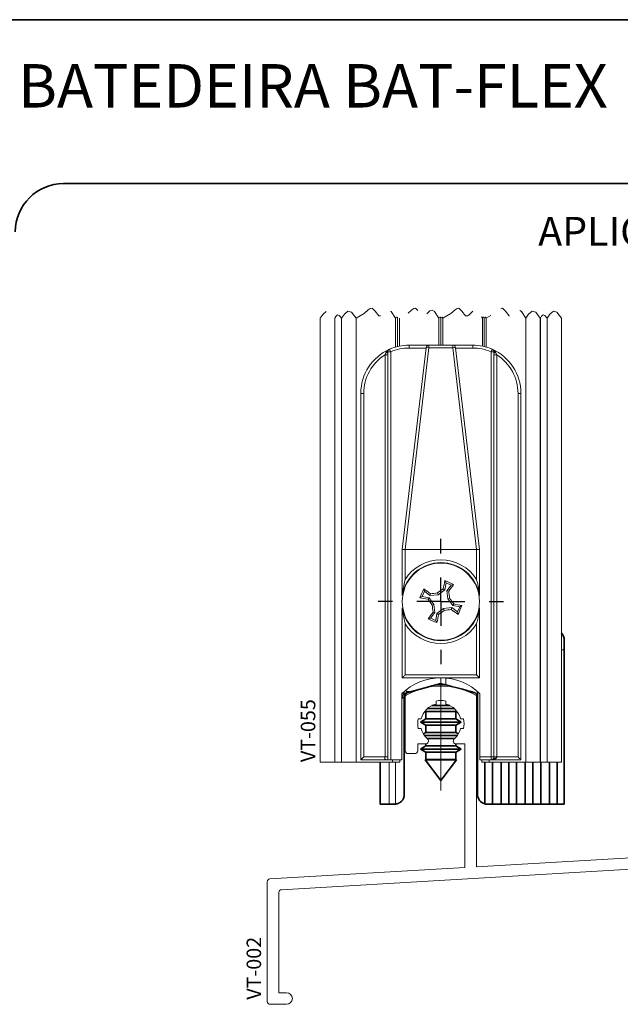
# Model space of a CAD drawing. Units: millimetres. Extents: x 10 to 322, y 4 to 287.
# Drawn here: x 75 to 138, y 185 to 287 of the extents above; entities that cross this region are included whole.
import ezdxf

# ---------------------------------------------------------------- set-up
doc = ezdxf.new("R2010")
doc.units = ezdxf.units.MM
for name, pattern in [('CENTER', [10.159999999999998, 6.35, -1.27, 1.27, -1.27]), ('CENTERX2', [20.319999999999997, 12.7, -2.54, 2.54, -2.54]), ('PHANTOM', [12.699999999999998, 6.35, -1.27, 1.27, -1.27, 1.27, -1.27])]:
    doc.linetypes.add(name, pattern=pattern)
doc.layers.add('LAYOUT_', color=7, linetype='Continuous', lineweight=35)
doc.layers.add('LINHA_DE_CENTRO', color=8, linetype='CENTER')
doc.layers.add('TEXTOS_EM_PORTUGUES', color=7, linetype='Continuous')
doc.styles.add('SLDTEXTSTYLE1', font='TXT', dxfattribs={"width": 0.7})

# ---------------------------------------------------------------- blocks, each defined once
blk = doc.blocks.new('SW_CENTERMARKSYMBOL_2')
at = {"layer": 'LINHA_DE_CENTRO', "color": 0}
for p, q in [((0, 4.9999989569), (0, 6.5000019968)), ((0, 0), (0, 2.4999994785)), ((-4.9999989569, 0), (-6.5000019968, 0)), ((0, 0), (-2.5000013411, 0)), ((0, 0), (0, -2.4999994785)), ((0, 0), (2.4999976158, 0)), ((4.9999989569, 0), (6.4999982715, 0)), ((0, -4.9999989569), (0, -6.5000001341))]:
    blk.add_line(p, q, dxfattribs=at)

msp = doc.modelspace()

# ---------------------------------------------------------------- linework, layer by layer
at = {"color": 7, "linetype": 'Continuous', "lineweight": 18}
for p, q in [((106.6041144361, 209.9968493982), (106.6041144361, 256.0537281513)), ((110.3041137387, 209.9968493982), (110.3041137387, 256.0537281513)), ((114.4041123618, 253.0519488334), (114.4041123618, 256.0537281513)), ((114.6041120221, 253.1058128058), (114.6041120221, 256.0537281513)), ((114.8041116823, 253.1509297966), (114.8041116823, 256.0537281513)), ((118.9041140308, 253.2519484936), (118.9041140308, 256.0537281513)), ((119.104113691, 253.2519484936), (119.104113691, 256.0537281513)), ((119.3041133513, 253.2519484936), (119.3041133513, 256.0537281513)), ((123.4041119744, 253.1509297966), (123.4041119744, 256.0537281513)), ((123.6041116347, 253.1058128058), (123.6041116347, 256.0537281513)), ((123.8041112949, 253.0519488334), (123.8041112949, 256.0537281513)), ((127.9041136433, 209.9968493982), (127.9041136433, 256.0537281513)), ((131.604112946, 209.9968493982), (131.604112946, 256.0537281513)), ((115.8041137089, 253.2519484936), (117.8708153595, 253.2519484936)), ((117.8708153595, 253.2519484936), (120.3374120225, 253.2519484936)), ((120.3374120225, 253.2519484936), (122.4041136731, 253.2519484936)), ((113.6083083977, 252.2371570646), (113.6083083977, 210.5519493177)), ((115.104120486, 232.0520105838), (117.5728778173, 252.9870840787)), ((120.6353458394, 252.9870840787), (123.1041068961, 232.0520105838)), ((124.5999152591, 210.5519493177), (124.5999152591, 252.2371570646)), ((110.804114752, 210.251948896), (110.804114752, 248.2519495367)), ((127.4041126301, 248.2519495367), (127.4041126301, 210.251948896)), ((115.1041130354, 232.0519509792), (115.104120486, 232.0520105838)), ((115.1041130354, 227.2863789528), (115.1041130354, 232.0519509792)), ((115.4018866648, 232.0520180344), (115.4041143884, 232.0519509792)), ((122.8041129936, 232.0519509792), (115.4041143884, 232.0519509792)), ((122.8041129936, 232.0519509792), (122.806336992, 232.0520180344)), ((123.1041068961, 232.0520105838), (123.1041143467, 232.0519509792)), ((123.1041143467, 232.0519509792), (123.1041143467, 227.2863789528)), ((119.6368004014, 228.6023396134), (119.5141861965, 228.8293532162)), ((117.1537230541, 227.1846356868), (117.3897239198, 227.7237000942)), ((117.3897239198, 227.7237000942), (117.3258314659, 227.9736726611)), ((117.3897239198, 227.7237000942), (117.9691108693, 227.2762219488)), ((118.8228281965, 227.3713211595), (119.5146183302, 227.8805366784)), ((119.5146183302, 227.8805366784), (119.3449760606, 227.9850049942)), ((119.5146183302, 227.8805366784), (119.6368004014, 228.6023396134)), ((119.6368004014, 228.6023396134), (120.1758648087, 228.3663387477)), ((120.1758648087, 228.3663387477), (119.7283866634, 227.7869499355)), ((119.7283866634, 227.7869499355), (119.8234858741, 226.933234471)), ((119.7283866634, 227.7869499355), (119.920216762, 227.7331660568)), ((120.1758648087, 228.3663387477), (120.425835513, 228.4302330642)), ((117.1537230541, 227.1846356868), (116.9267113139, 227.0620214819)), ((117.8755241265, 227.0624536156), (117.1537230541, 227.1846356868)), ((117.8755241265, 227.0624536156), (117.7710558106, 226.8928132086)), ((118.3847415079, 226.3706634819), (117.8755241265, 227.0624536156)), ((117.9691108693, 227.2762219488), (118.0228966107, 227.4680520474)), ((117.9691108693, 227.2762219488), (118.8228281965, 227.3713211595)), ((118.8228281965, 227.3713211595), (118.7504309048, 227.5564718127)), ((119.8234858741, 226.933234471), (120.0086365272, 227.0056317627)), ((119.8234858741, 226.933234471), (120.3326995303, 226.2414443373)), ((115.1041130354, 218.7519493579), (115.1041130354, 226.0175208627)), ((118.3847415079, 226.3706634819), (118.1995908548, 226.2982661902)), ((118.4798407187, 225.5169480174), (118.3847415079, 226.3706634819)), ((119.3853991856, 225.932578656), (118.6936090519, 225.4233612745)), ((120.2391127874, 226.0276778667), (119.3853991856, 225.932578656)), ((119.3853991856, 225.932578656), (119.4577964772, 225.7474261402)), ((120.2391127874, 226.0276778667), (120.1853307714, 225.8358459055)), ((120.8185034622, 225.5801978587), (120.2391127874, 226.0276778667)), ((120.3326995303, 226.2414443373), (120.4371678461, 226.4110847443)), ((120.3326995303, 226.2414443373), (121.0545043279, 226.1192641287)), ((121.0545043279, 226.1192641287), (120.8185034622, 225.5801978587)), ((121.0545043279, 226.1192641287), (121.2815160681, 226.241876471)), ((123.1041143467, 226.0175208627), (123.1041143467, 218.7519493579)), ((118.0323625733, 224.9375610679), (117.7823881437, 224.8736667513)), ((118.0323625733, 224.9375610679), (118.4798407187, 225.5169480174)), ((118.5714269807, 224.7015583395), (118.0323625733, 224.9375610679)), ((118.4798407187, 225.5169480174), (118.28801062, 225.5707318961)), ((118.6936090519, 225.4233612745), (118.5714269807, 224.7015583395)), ((118.5714269807, 224.7015583395), (118.6940411855, 224.4745465993)), ((118.6936090519, 225.4233612745), (118.8632513215, 225.3188929587)), ((120.8185034622, 225.5801978587), (120.8823959162, 225.3302252918)), ((123.1041143467, 218.7519493579), (115.1041130354, 218.7519493579)), ((115.054112189, 210.251948896), (115.054112189, 217.1037561327)), ((115.4041143884, 216.722034949), (115.4041143884, 211.1968492224)), ((122.8041129936, 199.1658492022), (122.8041129936, 216.7220628887)), ((123.1541114678, 217.1037561327), (123.1541114678, 210.5519493177)), ((118.6041126777, 216.0364492863), (118.6041126777, 216.3441489517)), ((119.6041147043, 216.3441489517), (119.6041147043, 216.0364492863)), ((116.7568119993, 214.4968492045), (117.0645135273, 214.4968492045)), ((121.1438144376, 214.4968492045), (121.4514749874, 214.4968492045)), ((117.0645135273, 213.4968490406), (116.7568119993, 213.4968490406)), ((121.451482438, 213.4968490406), (121.1438144376, 213.4968490406)), ((116.7041140427, 211.8968489646), (117.5166259338, 211.8968489646)), ((116.7041140427, 211.1968492224), (116.7041140427, 211.8968489646)), ((120.691649877, 211.8968489646), (121.6041113068, 211.8968489646)), ((121.6041113068, 211.8968489646), (121.6041113068, 199.0955492199)), ((115.7041120161, 210.8968488007), (116.4041126897, 210.8968488007)), ((123.1541114678, 210.251948896), (123.1541114678, 210.5519493177)), ((108.0969202151, 209.9968493982), (106.6041144361, 209.9968493982)), ((108.789727353, 209.9968493982), (108.0969202151, 209.9968493982)), ((108.8041144242, 209.9968493982), (108.789727353, 209.9968493982)), ((110.3041137387, 209.9968493982), (108.8041144242, 209.9968493982)), ((114.1041147341, 209.9968493982), (110.3041137387, 209.9968493982)), ((113.5724487533, 210.251948896), (110.804114752, 210.251948896)), ((113.6042739083, 210.251948896), (113.5247091581, 210.251948896)), ((113.9041113486, 210.251948896), (113.6042739083, 210.251948896)), ((113.9041113486, 210.251948896), (115.054112189, 210.251948896)), ((114.1041147341, 210.251948896), (114.1041147341, 209.9968493982)), ((114.1041147341, 209.9968493982), (114.8541125287, 209.9968493982)), ((114.8541125287, 209.9968493982), (114.8541125287, 210.251948896)), ((124.3041123082, 210.251948896), (123.1541114678, 210.251948896)), ((123.3541148533, 209.9968493982), (123.3541148533, 210.251948896)), ((123.3541148533, 209.9968493982), (124.1041126479, 209.9968493982)), ((124.1041126479, 209.9968493982), (124.1041126479, 210.251948896)), ((127.9041136433, 209.9968493982), (124.1041126479, 209.9968493982)), ((127.4041126301, 210.251948896), (124.3041123082, 210.251948896)), ((129.4041129579, 209.9968493982), (127.9041136433, 209.9968493982)), ((129.4184963037, 209.9968493982), (129.4041129579, 209.9968493982)), ((130.1113034417, 209.9968493982), (129.4184963037, 209.9968493982)), ((131.604112946, 209.9968493982), (130.1113034417, 209.9968493982)), ((102.586604916, 196.7814670476), (170.9041130082, 200.7761492693)), ((150.4041126748, 200.7799491818), (122.8041129936, 199.1658492022)), ((121.6041113068, 199.0955492199), (101.3865995039, 197.9133671682)), ((101.1041107406, 197.613878741), (101.1041107406, 185.1968496173)), ((102.3041161527, 186.0968490198), (102.3041161527, 196.4819783877)), ((103.1041147937, 186.0968490198), (102.3041161527, 186.0968490198)), ((101.4041158189, 184.8968491956), (103.1041147937, 184.8968491956))]:
    msp.add_line(p, q, dxfattribs=at)
at = {"color": 8, "linetype": 'Continuous', "lineweight": 18}
for p, q in [((108.0969202151, 209.9968493982), (108.0969202151, 256.0537281513)), ((108.789727353, 209.9968493982), (108.789727353, 256.0537281513)), ((108.8041144242, 209.9968493982), (108.8041144242, 256.0537281513)), ((129.4041129579, 209.9968493982), (129.4041129579, 256.0537281513)), ((129.4184963037, 209.9968493982), (129.4184963037, 256.0537281513)), ((130.1113034417, 209.9968493982), (130.1113034417, 256.0537281513)), ((115.8041137089, 252.9519508659), (115.8041137089, 253.2519484936)), ((117.8708153595, 253.2519484936), (117.8708153595, 252.9885108649)), ((120.3374120225, 252.9885108649), (120.3374120225, 253.2519484936)), ((122.4041136731, 252.9519508659), (122.4041136731, 253.2519484936)), ((113.6083083977, 252.2371570646), (113.3125054468, 252.2371570646)), ((113.3125054468, 210.5519493177), (113.3125054468, 252.2371570646)), ((113.3735666801, 252.4330253779), (113.3904869487, 252.4769614517)), ((113.6061700811, 252.5858703136), (113.6046129097, 252.5507855295)), ((113.6046129097, 252.5507855295), (113.9041113486, 252.5507855295)), ((113.9041113486, 252.5507855295), (113.9041113486, 210.251948896)), ((117.8708153595, 252.9885108649), (115.4018866648, 232.0520180344)), ((117.5687352945, 252.9519508659), (115.8041137089, 252.9519508659)), ((120.3374120225, 252.9885108649), (117.8708153595, 252.9885108649)), ((122.806336992, 232.0520180344), (120.3374120225, 252.9885108649)), ((122.4041136731, 252.9519508659), (120.6394920875, 252.9519508659)), ((124.3041123082, 210.5519493177), (124.3041123082, 252.5507855295)), ((124.6036144723, 252.5507855295), (124.3041123082, 252.5507855295)), ((124.8957219352, 252.2371570646), (124.5999152591, 252.2371570646)), ((124.8177367081, 252.4769614517), (124.8346569766, 252.4330253779)), ((124.8957219352, 252.2371570646), (124.8957219352, 210.5519493177)), ((110.804114752, 248.2519495367), (111.1041123797, 248.2519495367)), ((111.1041123797, 248.2519495367), (111.1041123797, 210.5519493177)), ((127.4041126301, 248.2519495367), (127.104111277, 248.2519495367)), ((127.104111277, 210.5519493177), (127.104111277, 248.2519495367)), ((115.4041143884, 232.0519509792), (115.4041143884, 228.9394150554)), ((122.8041129936, 228.9394150554), (122.8041129936, 232.0519509792)), ((115.4041143884, 224.3644828974), (115.4041143884, 219.0519488483)), ((122.8041129936, 219.0519488483), (122.8041129936, 224.3644828974)), ((131.904114299, 221.6559062778), (131.604112946, 221.6559062778)), ((115.4041143884, 219.0519488483), (122.8041129936, 219.0519488483)), ((119.6088569989, 218.0206599712), (119.6088569989, 218.7299440681)), ((111.1041123797, 210.5519493177), (113.3125054468, 210.5519493177)), ((113.6083083977, 210.5519493177), (113.3125054468, 210.5519493177)), ((123.1541114678, 210.5519493177), (124.3041123082, 210.5519493177)), ((124.3041123082, 210.251948896), (124.3041123082, 210.5519493177)), ((124.5999152591, 210.5519493177), (124.3041123082, 210.5519493177)), ((124.8957219352, 210.5519493177), (124.5999152591, 210.5519493177)), ((124.8957219352, 210.5519493177), (127.104111277, 210.5519493177)), ((113.7416141857, 205.6559055179), (113.7416141857, 209.9968493982)), ((114.3950226535, 205.6600466437), (114.3950226535, 209.9968493982))]:
    msp.add_line(p, q, dxfattribs=at)
at = {"color": 7, "linetype": 'Continuous', "lineweight": 35}
for p, q in [((131.904114299, 222.6559064417), (131.904114299, 221.6559062778)), ((131.904114299, 221.6559062778), (131.904114299, 205.6559055179)), ((117.5541135301, 217.7405851959), (117.5541135301, 217.7313818663)), ((118.7027583648, 218.0483630925), (119.5054690172, 218.0483630925)), ((120.654113852, 217.7313911795), (120.654113852, 217.7405851959)), ((115.3041126956, 216.7540351927), (115.3041126956, 206.6559056818)), ((115.9335228433, 217.306348595), (115.7652999093, 217.2908197223)), ((122.9041146864, 206.6559056818), (122.9041146864, 217.3337294786)), ((117.7083964278, 215.565906006), (120.49990546, 215.565906006)), ((118.1817727913, 215.8834478884), (120.0265030195, 215.8834478884)), ((117.5541135301, 214.483448404), (117.0041116704, 214.1659055903)), ((117.4596625199, 215.3028930604), (117.5541135301, 215.248362261)), ((117.5541135301, 215.248362261), (117.5541135301, 214.483448404)), ((117.5541135301, 215.248362261), (120.654113852, 215.248362261)), ((117.5541135301, 214.483448404), (120.654113852, 214.483448404)), ((120.654113852, 215.248362261), (120.7486207415, 215.302926588)), ((120.654113852, 214.483448404), (120.654113852, 215.248362261)), ((121.2041119863, 214.1659055903), (120.654113852, 214.483448404)), ((117.0041116704, 214.1659055903), (117.5541135301, 213.8483627766)), ((117.0041116704, 214.1659055903), (121.2041119863, 214.1659055903)), ((117.5541135301, 213.8483627766), (117.5541135301, 213.0834479883)), ((117.5541135301, 213.8483627766), (120.654113852, 213.8483627766)), ((120.654113852, 213.8483627766), (121.2041119863, 214.1659055903)), ((120.654113852, 213.0834479883), (120.654113852, 213.8483627766)), ((117.5541135301, 213.0834479883), (117.2935182978, 212.932994689)), ((117.4026916553, 212.7659061059), (120.8056065072, 212.7659061059)), ((117.5541135301, 213.0834479883), (120.654113852, 213.0834479883)), ((117.6855603983, 212.4483632921), (120.5227154125, 212.4483632921)), ((120.9147649636, 212.93296023), (120.654113852, 213.0834479883)), ((117.5541135301, 211.6834485038), (117.0041116704, 211.3659056901)), ((117.0041116704, 211.3659056901), (117.5541135301, 211.0483628764)), ((117.0041116704, 211.3659056901), (121.2041119863, 211.3659056901)), ((117.5541135301, 211.8992005541), (117.5541135301, 211.6834485038)), ((117.5541135301, 211.6834485038), (120.654113852, 211.6834485038)), ((120.654113852, 211.6834485038), (120.654113852, 211.8992070734)), ((121.2041119863, 211.3659056901), (120.654113852, 211.6834485038)), ((120.654113852, 211.0483628764), (121.2041119863, 211.3659056901)), ((117.5541135301, 211.0483628764), (117.5541135301, 210.2834480881)), ((117.5541135301, 211.0483628764), (120.654113852, 211.0483628764)), ((120.654113852, 210.2834480881), (120.654113852, 211.0483628764)), ((112.8041113545, 205.6559055179), (112.8041113545, 209.9968493982)), ((117.5541135301, 210.2834480881), (117.4860003223, 210.2441239237)), ((117.4860003223, 210.2441239237), (119.104113691, 208.1059060126)), ((117.4860003223, 210.2441239237), (120.7222233345, 210.2441239237)), ((117.5541135301, 210.2834480881), (120.654113852, 210.2834480881)), ((119.104113691, 208.1059060126), (120.7222233345, 210.2441239237)), ((120.7222233345, 210.2441239237), (120.654113852, 210.2834480881)), ((123.654112481, 205.6559055179), (123.654112481, 209.9968493982)), ((124.4541148474, 205.6559055179), (124.4541148474, 209.9968493982)), ((125.3541114558, 205.6559055179), (125.3541114558, 209.9968493982)), ((126.1541138222, 205.6559055179), (126.1541138222, 209.9968493982)), ((126.9541124632, 205.6559055179), (126.9541124632, 209.9968493982)), ((127.854112797, 205.6559055179), (127.854112797, 209.9968493982)), ((128.654111438, 205.6559055179), (128.654111438, 209.9968493982)), ((129.4541138043, 205.6559055179), (129.4541138043, 209.9968493982)), ((130.3541141381, 205.6559055179), (130.3541141381, 209.9968493982)), ((131.1541127791, 205.6559055179), (131.1541127791, 209.9968493982)), ((113.7416141857, 205.6559055179), (112.8041113545, 205.6559055179)), ((114.3041143944, 205.6559055179), (113.7416141857, 205.6559055179)), ((114.3041143944, 205.6559055179), (114.3950226535, 205.6600466437)), ((124.4541148474, 205.6559055179), (123.654112481, 205.6559055179)), ((125.3541114558, 205.6559055179), (124.4541148474, 205.6559055179)), ((126.1541138222, 205.6559055179), (125.3541114558, 205.6559055179)), ((126.9541124632, 205.6559055179), (126.1541138222, 205.6559055179)), ((127.854112797, 205.6559055179), (126.9541124632, 205.6559055179)), ((128.654111438, 205.6559055179), (127.854112797, 205.6559055179)), ((129.4541138043, 205.6559055179), (128.654111438, 205.6559055179)), ((130.3541141381, 205.6559055179), (129.4541138043, 205.6559055179)), ((131.1541127791, 205.6559055179), (130.3541141381, 205.6559055179)), ((131.904114299, 205.6559055179), (131.1541127791, 205.6559055179))]:
    msp.add_line(p, q, dxfattribs=at)
at = {"color": 7, "linetype": 'PHANTOM', "lineweight": 18, "flags": 128}
msp.add_lwpolyline([(131.604112946, 256.0537281513), (131.13596689, 256.6638636469), (130.7681391765, 256.7846561848), (130.400311463, 256.4655738949), (130.1113034417, 256.0537281513), (129.8940407862, 256.3368911921), (129.7233330836, 256.3929493605), (129.5526253809, 256.2448653459), (129.4184963037, 256.0537281513), (129.4139849772, 256.0596066593), (129.4104422261, 256.0607689499), (129.4068957497, 256.0576955854), (129.4041129579, 256.0537281513), (128.9337131013, 256.666802901), (128.5641121496, 256.7881765842), (128.1945149233, 256.4675594746), (127.9041136433, 256.0537281513), (127.4534615506, 256.7401911198), (127.2138322522, 256.8860325097), (126.9574354221, 256.8003582834), (126.5541913738, 256.4079771816), (126.3575780024, 256.2733973443), (126.1724683275, 256.2899413585), (125.7888342072, 256.7590969681), (125.4783610632, 257.0698383331), (125.2839977671, 257.0483471333), (125.0776651134, 256.9000097989), (124.6520320703, 256.5223435938), (123.8041112949, 256.0537281513), (123.7413923074, 256.1354721963), (123.6921104421, 256.1516548573), (123.642832302, 256.1089034259), (123.6041116347, 256.0537281513), (123.5413926472, 256.1354721963), (123.4921107818, 256.1516548573), (123.4428326418, 256.1089034259), (123.4041119744, 256.0537281513), (122.9534598817, 256.7401873945), (122.7138305833, 256.8860325097), (122.4574374785, 256.8003582834), (122.0541897048, 256.4079771816), (121.8575763335, 256.2733973443), (121.6724666585, 256.2899413585), (121.2888362636, 256.7590969681), (120.9783631195, 257.0698383331), (120.7839998235, 257.048343408), (120.5776671697, 256.9000097989), (120.1520341267, 256.5223435938), (119.3041133513, 256.0537281513), (119.2413943638, 256.1354721963), (119.1921124985, 256.1516548573), (119.1428343584, 256.1089034259), (119.104113691, 256.0537281513), (119.0413947036, 256.1354721963), (118.9921128382, 256.1516548573), (118.9428346981, 256.1089034259), (118.9041140308, 256.0537281513), (118.4534619381, 256.7401911198), (118.2138326396, 256.8860325097), (117.9574358095, 256.8003582834), (117.5541917612, 256.4079771816), (117.3575783898, 256.2733973443), (117.1724687149, 256.2899413585), (116.7888345947, 256.7590969681), (116.4783614506, 257.0698383331), (116.2839981546, 257.0483471333), (116.0776655008, 256.9000097989), (115.6520324578, 256.5223435938), (114.8041116823, 256.0537281513), (114.7413926949, 256.1354721963), (114.6921108295, 256.1516548573), (114.6428326895, 256.1089034259), (114.6041120221, 256.0537281513), (114.5413930346, 256.1354721963), (114.4921111693, 256.1516548573), (114.4428330292, 256.1089034259), (114.4041123618, 256.0537281513), (113.9534602691, 256.7401873945), (113.7138309707, 256.8860325097), (113.4574378659, 256.8003582834), (113.0541900923, 256.4079771816), (112.8575767209, 256.2733973443), (112.672467046, 256.2899413585), (112.288836651, 256.7590969681), (111.978363507, 257.0698383331), (111.7840002109, 257.048343408), (111.5776675572, 256.9000097989), (111.1520345141, 256.5223435938), (110.3041137387, 256.0537281513), (109.8337138821, 256.666802901), (109.4641166558, 256.7881765842), (109.0945157041, 256.4675594746), (108.8041144242, 256.0537281513), (108.7995993723, 256.0596066593), (108.7960603465, 256.0607726752), (108.7925138702, 256.0576955854), (108.789727353, 256.0537281513), (108.5724609722, 256.3368911921), (108.4017532696, 256.3929493605), (108.231045567, 256.2448653459), (108.0969202151, 256.0537281513), (107.6287778844, 256.6638636469), (107.2609501709, 256.7846524596), (106.8931224574, 256.4655738949), (106.6041144361, 256.0537281513)], dxfattribs=at)
at = {"color": 8, "linetype": 'Continuous', "lineweight": 18, "flags": 128}
for points in [[(113.6061700811, 252.5858703136), (113.6000792314, 252.5647032141), (113.5870332648, 252.5448772191), (113.5673451056, 252.5268617152), (113.541480415, 252.5110925614), (113.5100613167, 252.4979385614), (113.4738291432, 252.4877126395), (113.4336518873, 252.4806681155), (113.3904869487, 252.4769614517)], [(113.7828382482, 252.8251792371), (113.7851665546, 252.8199079513), (113.7920695175, 252.8042915344), (113.8032751908, 252.7789372086), (113.8183588912, 252.7448135494), (113.8367357482, 252.7032318591), (113.857701682, 252.6557940125), (113.8804520299, 252.6043179511), (113.9041113486, 252.5507855295)], [(124.3041123082, 252.5507855295), (124.3277716269, 252.6043179511), (124.3505219747, 252.6557940125), (124.3714916338, 252.7032318591), (124.3898684909, 252.7448135494), (124.4049521913, 252.7789372086), (124.4161578645, 252.8042915344), (124.4230608274, 252.8199079513), (124.4253891339, 252.8251792371)], [(124.8177367081, 252.4769614517), (124.7745717694, 252.4806681155), (124.7343945135, 252.4877126395), (124.6981660654, 252.4979385614), (124.6667432417, 252.5110925614), (124.6408822765, 252.5268617152), (124.6211903919, 252.5448772191), (124.6081444253, 252.5647032141), (124.6020535757, 252.5858703136)], [(115.3041126956, 216.7540351927), (115.2938830485, 216.748553428), (115.2636150648, 216.7323316514), (115.2145418157, 216.7060348272), (115.1486749579, 216.6707377016)], [(124.5541128148, 210.38611802), (124.569796287, 210.4030392199), (124.5912800361, 210.4154332607), (124.6180350711, 210.4229956), (124.6493982901, 210.4255371793), (124.6845948328, 210.4229956), (124.7227529814, 210.4154332607), (124.7629227866, 210.4030392199), (124.8041133215, 210.38611802)]]:
    msp.add_lwpolyline(points, dxfattribs=at)
at = {"color": 7, "linetype": 'Continuous', "lineweight": 18, "flags": 128}
for points in [[(115.1041130354, 218.7519493579), (115.1086690654, 218.7565072506), (115.1222067703, 218.7700412303), (115.1443051924, 218.7921415149), (115.1743012299, 218.8221356898), (115.2112784614, 218.8591129213), (115.2541118492, 218.9019500344), (115.3015087177, 218.9493431776), (115.3520199289, 218.9998543888), (115.4041143884, 219.0519488483)], [(122.8041129936, 219.0519488483), (122.8562074532, 218.9998543888), (122.9067186643, 218.9493431776), (122.9541118075, 218.9019500344), (122.9969489207, 218.8591129213), (123.0339261522, 218.8221356898), (123.0639221896, 218.7921415149), (123.0860206117, 218.7700412303), (123.0995545913, 218.7565072506), (123.1041143467, 218.7519493579)], [(110.804114752, 210.251948896), (110.8098777761, 210.2577137827), (110.8269507815, 210.2747849255), (110.8546706666, 210.3025085359), (110.891979449, 210.3398173182), (110.9374428918, 210.3852779671), (110.9893063833, 210.4371442526), (111.0455843438, 210.4934222131), (111.1041123797, 210.5519493177)], [(127.104111277, 210.5519493177), (127.1626393129, 210.4934222131), (127.2189172735, 210.4371442526), (127.2707844903, 210.3852779671), (127.3162442078, 210.3398173182), (127.3535529901, 210.3025085359), (127.3812766005, 210.2747849255), (127.398349606, 210.2577137827), (127.4041126301, 210.251948896)]]:
    msp.add_lwpolyline(points, dxfattribs=at)
at = {"color": 7, "linetype": 'Continuous', "lineweight": 35, "flags": 128}
for points in [[(119.104113691, 218.1559047728), (118.1903372337, 217.9110600679), (117.3375847568, 217.6825656622), (116.5762620796, 217.4785706281), (115.9335228433, 217.306348595)], [(119.6088569989, 218.0206599712), (119.4400156667, 218.0659017592), (119.2717033257, 218.1110001235), (119.104113691, 218.1559047728)], [(122.5335228075, 217.2369985908), (122.2135464479, 217.3227342843), (121.8080933024, 217.4313767879), (121.3294903566, 217.5596180438), (120.7923072209, 217.7035558104), (120.2128867437, 217.8588110089), (119.6088569989, 218.0206599712)], [(115.9335228433, 217.306348595), (115.8692243327, 217.28912099), (115.6778375437, 217.2378367811), (115.3638290991, 217.153699237)]]:
    msp.add_lwpolyline(points, dxfattribs=at)
at = {"color": 7, "linetype": 'Continuous', "lineweight": 18}
msp.add_circle((119.1041122469, 226.6519493143), 4.000000627082102, dxfattribs=at)
for centre, radius, start, end in [((115.8041049667, 248.2519970212), 4.999951472451525, 89.99989982100001, 113.8445920564), ((117.8708157924, 252.9519455746), 0.3000029190936854, 90.00008267160001, 173.2736656174), ((120.3374078643, 252.9519455745), 0.3000029191501292, 6.7263343867, 89.99920584709999), ((122.4041224153, 248.2519970212), 4.999951472451582, 66.1554079436, 90.000100179), ((115.804099497, 248.2519582262), 4.999984745028703, 113.8443550112, 180.0000995738), ((113.9041175117, 252.5507791632), 0.3000067670557081, 113.8444558668, 173.2828585945), ((124.3041189682, 252.5507905176), 0.2999927039695787, 6.7152741774, 66.1562567713), ((122.4041117461, 248.2519477143), 5.000000883921141, 2.0884e-05, 66.155524531), ((119.104113691, 226.6519484164), 4.050000907495346, 9.0124732317, 170.9875267683), ((173.2114860242, 217.6291100562), 54.85294391036933, 168.218104948, 169.1176007178), ((95.7447263449, 173.2956689268), 60.40676545213376, 65.8842188448, 66.82816577649999), ((172.3651680995, 203.3343025821), 60.30279541583374, 155.8834472782, 156.8290233581), ((85.460826368, 183.3102238404), 54.86530971794065, 53.59486297080001, 54.4941535971), ((154.8673641812, 178.074689961), 61.26075092998084, 125.4403853853, 126.1258427391), ((75.7912259427, 260.2741145577), 54.82956465325363, 323.5947426974, 324.4946200434), ((59.1571941341, 219.9792851151), 61.25575555438716, 6.586615101400001, 7.272128082699999), ((128.1238620046, 280.7442549424), 54.83756352081603, 258.2180537147, 259.117797574), ((167.6630208804, 262.402016992), 61.23815584954271, 215.4402906955, 216.1260033988), ((125.7700807788, 166.7601317192), 61.2002487994629, 96.58630422799999, 97.27243895610003), ((70.5901230088, 190.9345680176), 61.18260470154594, 35.4397441521, 36.1260774202), ((119.104113691, 226.6519491854), 4.050000560713394, 189.0124423002, 350.9875576998), ((178.9601441645, 233.3135667724), 61.164199338802, 186.5861020257, 187.2726411584), ((83.3189127711, 275.2596619269), 61.29829041758039, 305.4405952772, 306.1256328473), ((112.4316664703, 286.5970859741), 61.25395991092566, 276.5866050534, 277.2721381307), ((152.7729814387, 270.0289401241), 54.90887498967933, 233.5952197314, 234.4937968365), ((110.0889660554, 172.5823724374), 54.8143735612441, 78.2179101811, 79.1180385151), ((65.7558424321, 250.0077788377), 60.39800119245568, 335.8841925541, 336.8282780821999), ((162.4702770569, 192.9908158172), 54.89556994150561, 143.5950099451, 144.4938059844), ((142.4418501825, 279.9590073075), 60.3529933991131, 245.8838827212, 246.8286739299), ((64.9480159495, 235.6845773569), 54.90264126852927, 348.2184886649, 349.1171682968), ((119.1041104319, 212.9519538289), 5.799995529034795, 89.999967804, 134.2888581641), ((119.1041132249, 212.9519538289), 5.79999552902871, 45.71114183590001, 89.9999953954), ((119.1041371806, 210.551798928), 7.344997003448195, 61.1440947585, 118.8563568419), ((115.7041087685, 216.7220395035), 0.2999943801302952, 118.8559765184, 180.0008698652), ((122.504105214, 216.7220574748), 0.3000077797108163, 0.0010339441, 61.14332406329999), ((119.1041185117, 213.9968446043), 2.099998355409183, 103.7743218843, 166.2257127746), ((119.104113691, 213.9967832084), 2.400026446915633, 77.97541057239998, 102.0245894276), ((119.1042070849, 213.9968095736), 2.10000899653901, 13.7752001184, 76.2285082644), ((119.1041688998, 213.9968491226), 2.400017604234804, 167.9753883389, 192.0246116611), ((119.1041218123, 213.9968316334), 2.400017604119733, 347.9758152247, 12.0250385488), ((119.1040950792, 213.9967761673), 2.099957151665221, 193.7723864324, 228.5889487258), ((119.1041749316, 213.9968799184), 2.100038140822428, 311.409584504, 346.225240711), ((117.5166250557, 212.1968495219), 0.3000005572560616, 270.0001677136, 48.5883598176), ((120.6916484477, 212.1968490267), 0.3000000620793756, 131.4092387036, 270.0002729726), ((115.7041159475, 211.1968503597), 0.3000015590655878, 180.0002172142, 269.9992491754999), ((116.4041124837, 211.1968503597), 0.3000015590217654, 270.0000393418, 359.9997827892), ((124.3041088831, 210.5519557727), 0.3000068767514972, 270.0006541324, 326.442068733), ((101.4041217712, 197.6138682721), 0.3000110308057551, 93.3482889523, 179.9980006486), ((102.6041129299, 196.4819815959), 0.2999967772723284, 93.345721345, 180.0006127233), ((103.1041101371, 185.4968491077), 0.5999999121012192, 270.0004446756, 89.9995553244), ((101.4041186591, 185.1968571142), 0.3000079186412289, 180.0014317694, 269.99945757)]:
    msp.add_arc(centre, radius, start, end, dxfattribs=at)
at = {"color": 8, "linetype": 'Continuous', "lineweight": 18}
for centre, radius, start, end in [((115.8041053726, 248.2519514309), 4.699992992847791, 122.0141330147, 180.0000230911), ((113.3920615968, 252.6822754475), 0.2499353099383682, 265.7563012423, 328.2579583805999), ((115.8041406345, 248.2518377556), 4.700113110378071, 90.0003282308, 113.8442509193), ((117.7248239715, 252.3660685717), 0.6393339454168635, 76.8000989292, 103.7486617345), ((120.4834015917, 252.3660854913), 0.6393170575337219, 76.2511438483, 103.2000886264), ((122.4040903927, 248.2518726638), 4.700078202134044, 66.15565923340002, 89.9997162028), ((124.8161654743, 252.6822754225), 0.2499350323597636, 211.7420742423, 274.2429186102), ((122.4041331472, 248.2519619963), 4.699978129857614, 359.99984811, 57.9859138322), ((119.104113691, 226.6519481345), 4.349999971691284, 31.7257834474, 148.2742165526), ((119.104113691, 226.6519498184), 4.349999971691269, 211.7257834474, 328.2742165526), ((115.5419501803, 216.7849430323), 0.4095219872830187, 115.7820335334, 196.1930561407), ((124.337937901, 211.1246411322), 0.8733475309852977, 267.7803239749001, 302.2612098867)]:
    msp.add_arc(centre, radius, start, end, dxfattribs=at)
at = {"color": 7, "linetype": 'Continuous', "lineweight": 35}
for centre, radius, start, end in [((130.9041036287, 222.6558996657), 1.00001067031542, 0.0003882335, 45.5728477316), ((115.8041176384, 216.7540315094), 0.5000049427732685, 105.0002683514, 179.9995779311), ((123.904110293, 206.6559017563), 0.9999956065447105, 179.9997750881, 255.5225522988)]:
    msp.add_arc(centre, radius, start, end, dxfattribs=at)
at = {"color": 8, "linetype": 'Continuous', "lineweight": 18}
for points, knots in [([(113.3125054468406, 252.2371570646059), (113.3296925746588, 252.2900957009514), (113.3508135677007, 252.3551511646521), (113.369994212191, 252.420798341703), (113.3735666801227, 252.4330253779185)], [0, 0, 0, 0, 0.8137461995370039, 1, 1, 1, 1]), ([(113.3904869486583, 252.4769614516985), (113.4161673982879, 252.5199509996036), (113.4770026538301, 252.6217903431575), (113.6151113740121, 252.7369062717874), (113.7267497267104, 252.8002882716479), (113.7814891773517, 252.8245805463711), (113.7828382481826, 252.8251792370569)], [0, 0, 0, 0, 0.2800479652020019, 0.6634147677651743, 0.9917047519916331, 1, 1, 1, 1]), ([(124.4253891338599, 252.8251792370569), (124.4267382049195, 252.8245805467138), (124.4814766754331, 252.8002887249747), (124.5931125953658, 252.7369034174549), (124.7312252043288, 252.6217928618942), (124.7920577913061, 252.5199512688767), (124.8177367080939, 252.4769614516985)], [0, 0, 0, 0, 0.0082952872328963, 0.3365807400345755, 0.7199545700983508, 1, 1, 1, 1]), ([(124.8346569766295, 252.4330253779185), (124.8382307916367, 252.4207983726768), (124.8574182389673, 252.355152831816), (124.8785368410732, 252.2900962993438), (124.8957219352019, 252.2371570646059)], [0, 0, 0, 0, 0.1862579709345207, 1, 1, 1, 1]), ([(115.0435882438911, 217.1913060426008), (115.0544759533267, 217.187685120748), (115.0767956187633, 217.1802622771457), (115.111308725095, 217.1708423757558), (115.1471129755786, 217.1620546013041), (115.1857956974959, 217.1542333455423), (115.2266911350854, 217.1480917412487), (115.2664392907082, 217.1448134853246), (115.3026219442246, 217.1447240395244), (115.3343054528993, 217.147070387693), (115.3544246117317, 217.151587677729), (115.363829099108, 217.1536992370378)], [0, 0, 0, 0, 0.1054745452513864, 0.2162214721114251, 0.3287968883890262, 0.4443941077060605, 0.5789377358550225, 0.7088136901206481, 0.8106287579289031, 0.9114804217051424, 1, 1, 1, 1]), ([(115.1486749579204, 216.670737701584), (115.1265992005143, 216.6613900368316), (115.0960228362189, 216.6484429112801), (115.0632292194453, 216.6488151807858), (115.0541121889842, 216.648918676306)], [0, 0, 0, 0, 0.7219876500953876, 0.9999999999999999, 0.9999999999999999, 0.9999999999999999, 0.9999999999999999]), ([(113.5724487532867, 210.2519488959801), (113.5371627920334, 210.2524611358576), (113.4668230797788, 210.2534822446586), (113.3793640015661, 210.2636487668777), (113.3314462752483, 210.2955332418982), (113.3095551902435, 210.3284128929608), (113.3012780562347, 210.3780376175684), (113.3088519538175, 210.4563701281504), (113.3111469804414, 210.5164104192591), (113.3125054468406, 210.5519493176829)], [0, 0, 0, 0, 0.2086169530707196, 0.4158610373429816, 0.5064170604705233, 0.5346637442689447, 0.6466736920688554, 0.7908599785887013, 1, 1, 1, 1]), ([(124.554112814833, 210.3861180200469), (124.5603673003365, 210.3965658531891), (124.5733170607597, 210.418197838115), (124.5866284628752, 210.4543793564762), (124.5958415059843, 210.4934972935338), (124.5995317059703, 210.526352804701), (124.5998279671839, 210.5461238725163), (124.5999152590526, 210.5519493176829)], [0, 0, 0, 0, 0.2091617572282533, 0.4330643414630093, 0.6597808517320657, 0.8997561481555839, 1, 1, 1, 1]), ([(124.8957219352019, 210.5519493176829), (124.8955464946655, 210.5461174384342), (124.8948050403035, 210.5214704988189), (124.8854947461854, 210.4878727409967), (124.8583479959356, 210.4346690561447), (124.82761943965, 210.4071607644434), (124.8041133214725, 210.3861180200469)], [0, 0, 0, 0, 0.0893610016996093, 0.3776613196030554, 0.5239357673730782, 0.9999999999999999, 0.9999999999999999, 0.9999999999999999, 0.9999999999999999])]:
    msp.add_open_spline(points, degree=3, knots=knots, dxfattribs=at)
at = {"color": 7, "linetype": 'Continuous', "lineweight": 18}
for points, knots in [([(113.6046129097236, 252.5507855295431), (113.6049267501373, 252.5309112158679), (113.6065775257674, 252.426373905681), (113.6075338703909, 252.3218274598893), (113.6083083976996, 252.2371570646059)], [0, 0, 0, 0, 0.1901169414021905, 1, 1, 1, 1]), ([(124.5999152590526, 252.2371570646059), (124.6006915308771, 252.321827454385), (124.6016500295055, 252.4263738901894), (124.6033006596124, 252.5309112155646), (124.6036144723189, 252.5507855295431)], [0, 0, 0, 0, 0.8098830833182337, 1, 1, 1, 1]), ([(124.6036144723189, 252.5507855295431), (124.6036683032539, 252.5566811926521), (124.6037753409824, 252.5684041617457), (124.6026252620639, 252.5800709394546), (124.6020535756839, 252.585870313574)], [0, 0, 0, 0, 0.5029155209641853, 1, 1, 1, 1]), ([(115.1041204859508, 232.0520105838072), (115.1055740965815, 232.0529802519775), (115.1107402377526, 232.0564264586514), (115.1243291343524, 232.0567616621886), (115.1448266087179, 232.0588179713367), (115.1728890003623, 232.0592154115059), (115.2075564395115, 232.0593875959706), (115.2474635090484, 232.0587232382064), (115.292131554027, 232.0574053389567), (115.3439746225927, 232.0552958228735), (115.3810456888975, 232.0531976217108), (115.4018866647971, 232.0520180343878)], [0, 0, 0, 0, 0.0173524335079794, 0.0616706559981831, 0.1307740177028822, 0.226922412497288, 0.3419005732384026, 0.479252964459256, 0.6273216958411577, 0.7904840532116201, 1, 1, 1, 1]), ([(123.1041068960917, 232.0520105838072), (123.10177743963, 232.0531775338589), (123.0881038504379, 232.060027370238), (123.0491667806104, 232.0573855127898), (122.9861667296681, 232.0603288635449), (122.9013994702105, 232.0569184536562), (122.8392849888832, 232.0537164857849), (122.8063369919551, 232.0520180343878)], [0, 0, 0, 0, 0.0260168920087201, 0.1527155794620208, 0.3748030977709418, 0.6683706412108504, 1, 1, 1, 1]), ([(115.1041130353702, 227.2863789527904), (115.1041527077822, 227.2868874599502), (115.1043399918412, 227.2892880017881), (115.1049546288338, 227.2969891058368), (115.1064693063985, 227.315746761953), (115.1089288307101, 227.345143982687), (115.1155508980558, 227.4199920494778), (115.1270721549238, 227.5351926861954), (115.1516256666911, 227.7410160323154), (115.1899656293182, 227.999790529416), (115.2480086704702, 228.3108009591089), (115.3184656357433, 228.6231565055108), (115.3736979347647, 228.8325624438592), (115.403678385236, 228.9378833819342), (115.4041143883956, 228.939415055443)], [0, 0, 0, 0, 0.0009093333343309, 0.0042927472542733, 0.0137733607675092, 0.0344597776308357, 0.0568856955918005, 0.1477353129634658, 0.2408526321653735, 0.4264159718121284, 0.6140020213837968, 0.8047719743081062, 0.9971608153080352, 0.9999999999999999, 0.9999999999999999, 0.9999999999999999, 0.9999999999999999]), ([(123.1041143466723, 227.2863789527904), (123.1040732965111, 227.2868874491627), (123.1038795378386, 227.2892875757193), (123.1032733175889, 227.2969893451044), (123.1007454418575, 227.3282848717591), (123.089356998269, 227.4604800864524), (123.0525891894795, 227.7951758598847), (122.9652417493482, 228.3157416410067), (122.8636566079829, 228.7296366910164), (122.8045477453065, 228.9378833799964), (122.8041129936469, 228.939415055443)], [0, 0, 0, 0, 0.0009096341411353, 0.0042935155061285, 0.0137752607207071, 0.0568934380622151, 0.2408775608465296, 0.6140132239176255, 0.9971610282472004, 1, 1, 1, 1]), ([(115.1041130353702, 226.0175208627474), (115.1041527020752, 226.0170117342573), (115.1043397802949, 226.0146105554485), (115.1049548436723, 226.0069088643899), (115.107480482296, 225.9756130743756), (115.1188733907515, 225.843418162388), (115.1556265772339, 225.5087192703817), (115.2430595049669, 224.9881773680614), (115.344412636904, 224.5742167263863), (115.4036783899569, 224.3660145714739), (115.4041143883956, 224.3644828974497)], [0, 0, 0, 0, 0.0009105616010631, 0.004294438954159, 0.0137763510464988, 0.0568944772675086, 0.240878381922009, 0.614013602607036, 0.997160426419077, 1, 1, 1, 1]), ([(122.8041129936469, 224.3644828974497), (122.8045477453226, 224.3660145729628), (122.8627367939918, 224.5710206625725), (122.9645483869035, 224.9848410115523), (123.0522223897786, 225.5053737504911), (123.089356347736, 225.843417884027), (123.1007457859842, 225.9756130541596), (123.1032731280363, 226.0069086230284), (123.1038797538185, 226.0146109806611), (123.1040733019261, 226.0170117450574), (123.1041143466723, 226.0175208627474)], [0, 0, 0, 0, 0.002838969199042, 0.3799799428945974, 0.7591215523300259, 0.9431055096139845, 0.9862236481691364, 0.9957053848545433, 0.9990892631756131, 1, 1, 1, 1]), ([(113.6083083976996, 210.5519493176829), (113.6083050886778, 210.5464246928934), (113.6082625911605, 210.4754723550251), (113.6061801681319, 210.3754758181356), (113.6047222657124, 210.2810027582295), (113.6042739083064, 210.2519488959801)], [0, 0, 0, 0, 0.0552407337805716, 0.709452561323256, 1, 1, 1, 1])]:
    msp.add_open_spline(points, degree=3, knots=knots, dxfattribs=at)
at = {"color": 7, "linetype": 'Continuous', "lineweight": 35}
for points, knots in [([(115.765299909283, 217.2908197223436), (115.6978330273187, 217.3015342897308), (115.599874970365, 217.3170912292511), (115.5164890217051, 217.3689741182461), (115.4905336727393, 217.385123583604)], [0, 0, 0, 0, 0.6887323418049486, 1, 1, 1, 1]), ([(122.9041146864188, 216.7540351926577), (122.904110478724, 216.7554296715394), (122.9040338831405, 216.7808143362807), (122.8999967663297, 216.830460537617), (122.8836607821143, 216.9018266535969), (122.8565248578893, 216.9713401422851), (122.8178174655322, 217.0384987816004), (122.7667881669539, 217.1016402463497), (122.7022205640621, 217.1584448571312), (122.6243030969574, 217.2071136346258), (122.5644940146407, 217.2268028404268), (122.5335228075278, 217.2369985907566)], [0, 0, 0, 0, 0.006399229600657, 0.1164896077974977, 0.227633958373761, 0.341250234377269, 0.4576247994485605, 0.5820284138050947, 0.7119801963324821, 0.8508534047594631, 1, 1, 1, 1]), ([(114.3950226535094, 205.6600466436934), (114.4117186068401, 205.6618194399494), (114.4487010914531, 205.6657462843147), (114.5073871513058, 205.6761283169563), (114.5733070821564, 205.6919304508106), (114.6424321810877, 205.713877429184), (114.7134361483863, 205.7424248700293), (114.7844658677544, 205.7775803507553), (114.8549246523998, 205.8198802062358), (114.9336712783562, 205.8766062479679), (115.016107020247, 205.9501167851261), (115.1060717105165, 206.0528220780541), (115.1873082427234, 206.1777084703745), (115.2530870821895, 206.3268130526592), (115.2940892152527, 206.485563646297), (115.3040379896001, 206.5973965190018), (115.3041104977356, 206.654184313304), (115.3041126956237, 206.6559056817781)], [0, 0, 0, 0, 0.0340552636211762, 0.0754343425570666, 0.1207998207024229, 0.171494037512337, 0.2224218242616264, 0.2759126248191404, 0.3321114550388257, 0.3889488979857996, 0.4725931268605705, 0.5555747627585121, 0.6653007110579828, 0.7734556861005705, 0.884790173663341, 0.9965077255525773, 1, 1, 1, 1])]:
    msp.add_open_spline(points, degree=3, knots=knots, dxfattribs=at)
at = {"layer": 'LAYOUT_', "color": 7, "lineweight": 35}
for p, q in [((196.981196913, 286.9985938959), (12.981196913, 286.9985938959)), ((199.981196913, 269.9985938959), (79.981196913, 269.9985938959))]:
    msp.add_line(p, q, dxfattribs=at)
msp.add_arc((79.981196913, 264.9985938959), 5.000000000000057, 90, 180, dxfattribs=at)
at = {"layer": 'LINHA_DE_CENTRO', "linetype": 'CENTERX2', "lineweight": 18}
msp.add_line((119.104113691, 207.0765924706), (119.104113691, 218.6665452152), dxfattribs=at)

# ---------------------------------------------------------------- block references
at = {"layer": 'LINHA_DE_CENTRO'}
msp.add_blockref('SW_CENTERMARKSYMBOL_2', (119.104113691, 226.6519489764), dxfattribs=at)

# ---------------------------------------------------------------- texts
at = {"layer": 'TEXTOS_EM_PORTUGUES', "color": 7, "style": 'SLDTEXTSTYLE1'}
for s, insert, char_height, attachment_point in [('BATEDEIRA BAT-FLEX', (105.8340914792, 282.3925208009), 4.5, 2), ('APLICAÇÃO', (129.1933381586, 266.5540603051), 3, 1)]:
    msp.add_mtext(s, dxfattribs=dict(at, insert=insert, char_height=char_height, attachment_point=attachment_point))
at = {"layer": 'TEXTOS_EM_PORTUGUES', "color": 7, "char_height": 1.5, "attachment_point": 1, "rotation": 90.0000000000002, "style": 'SLDTEXTSTYLE1'}
for s, insert in [('VT-055', (104.5820942975, 210.0159236004)), ('VT-002', (98.9637551954, 185.3711837696))]:
    msp.add_mtext(s, dxfattribs=dict(at, insert=insert))

doc.saveas('drawing.dxf')
